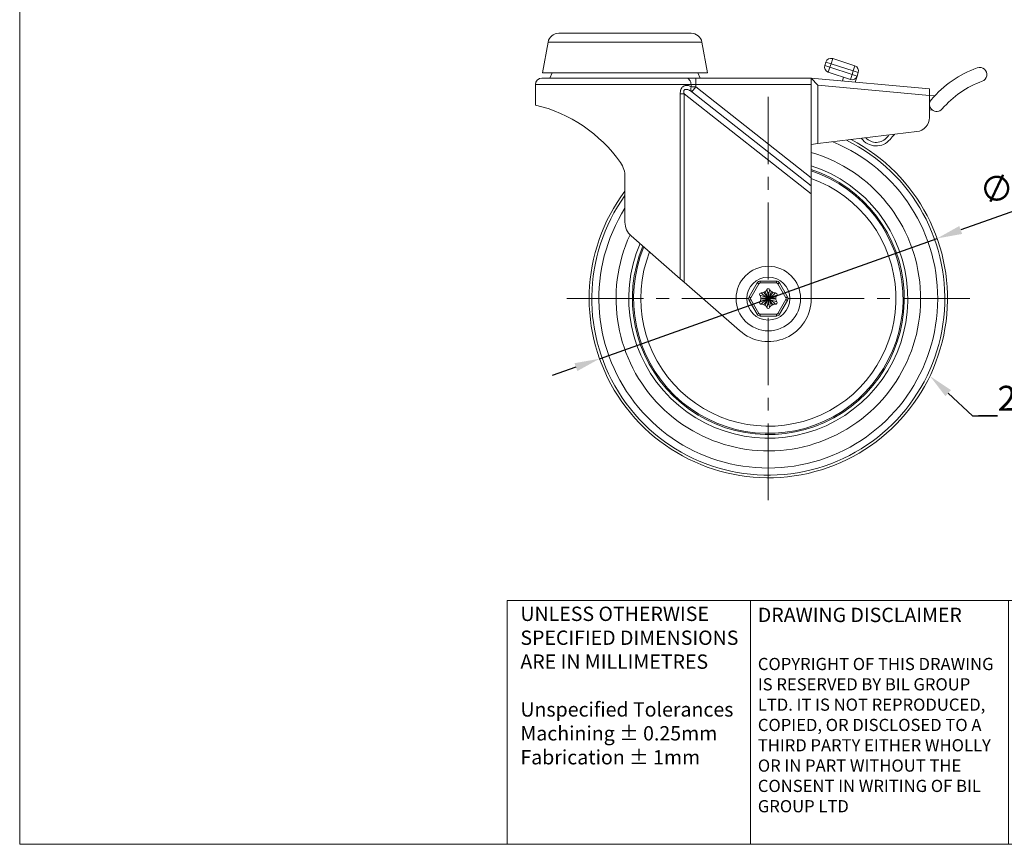
# Model space of a CAD drawing. Units: millimetres. Extents: x 10 to 287, y 10 to 200.
# Drawn here: x 10 to 147, y 10 to 125 of the extents above; entities that cross this region are included whole.
import ezdxf
from ezdxf import colors
from ezdxf.entities.mleader import LeaderData, LeaderLine
from ezdxf.math import Vec2, Vec3

# ---------------------------------------------------------------- set-up
doc = ezdxf.new("R2010")
doc.units = ezdxf.units.MM
doc.header["$LTSCALE"] = 0.75
doc.linetypes.add('CENTER2', pattern=[28.575, 19.05, -3.175, 3.175, -3.175])
for name, color, linetype, lineweight in [('FD_Dimensions', 7, 'Continuous', 13), ('Leaders', 7, 'Continuous', 13), ('Smart Centers', 7, 'CENTER2', 13), ('TITLEBLOCK', 7, 'Continuous', 18), ('Visible', 7, 'Continuous', 13), ('Visible Narrow', 7, 'Continuous', 13)]:
    doc.layers.add(name, color=color, linetype=linetype, lineweight=lineweight)
doc.styles.add('FusionTitle', font='arial.ttf')
doc.styles.get("Standard").update_dxf_attribs({"font": 'arial.ttf'})
doc.dimstyles.new('Dim-ISO-25', dxfattribs={"dimtxt": 3.5, "dimasz": 3.5, "dimexe": 2.1, "dimexo": 2.1, "dimgap": 1.4, "dimtad": 1, "dimdec": 4, "dimdsep": 46, "dimtxsty": 'Standard', "dimcen": 0, "dimadec": 4, "dimazin": 2, "dimtp": 0.1, "dimtm": 0.1, "dimtfac": 1, "dimtdec": 4, "dimtmove": 0, "dimatfit": 3, "dimfxl": 1, "dimarcsym": 0})

# ---------------------------------------------------------------- blocks, each defined once
blk = doc.blocks.new('BIL C&W DRAWING SHEET')
at = {"layer": 'TITLEBLOCK', "lineweight": 13}
for p, q in [((-209, 34), (-175, 34)), ((-175, 34), (-175, 0)), ((-175, 34), (-139, 34)), ((-209, 0), (-175, 0))]:
    blk.add_line(p, q, dxfattribs=at)
for points in [[(-277, 190), (0, 190), (0, 0), (-277, 0)], [(0, 0), (-209, 0), (-209, 34), (0, 34)], [(-209, 0), (-209, 0), (-209, 34), (-209, 34)], [(-209, 34), (-209, 34), (-209, 0), (-209, 0)], [(-175, 0), (-139, 0), (-139, 34), (-175, 34)]]:
    blk.add_lwpolyline(points, close=True, dxfattribs=at)
at = {"layer": 'TITLEBLOCK', "lineweight": 35, "attachment_point": 1, "style": 'FusionTitle'}
for s, width, heights, insert, char_height in [('UNLESS OTHERWISE SPECIFIED DIMENSIONS ARE IN MILLIMETRES\\P\\PUnspecified Tolerances\\PMachining %%P 0.25mm\\PFabrication %%P 1mm', 31, [34], (-207.13, 33.15), 2), ('DRAWING DISCLAIMER', 35, [0], (-174, 33), 2), ('COPYRIGHT OF THIS DRAWING IS RESERVED BY BIL GROUP LTD. IT IS NOT REPRODUCED, COPIED, OR DISCLOSED TO A THIRD PARTY EITHER WHOLLY OR IN PART WITHOUT THE CONSENT IN WRITING OF BIL GROUP LTD', 33, [0], (-174, 26), 1.7)]:
    blk.add_mtext_dynamic_manual_height_columns(s, width=width, gutter_width=17.5, heights=heights, dxfattribs=dict(at, insert=insert, char_height=char_height))
blk = doc.blocks.new('*U5')
at = {"layer": 'Smart Centers', "color": 0, "ltscale": 0.75, "transparency": 16777216}
for p, q in [((0, 2.68), (0, 28.13)), ((-28.13, 0), (-2.68, 0)), ((2.68, 0), (28.13, 0)), ((0, -28.13), (0, -2.68))]:
    blk.add_line(p, q, dxfattribs=at)
at = {"layer": 'Smart Centers', "color": 0, "linetype": 'Continuous', "ltscale": 0.75, "transparency": 16777216}
for p, q in [((-0.89, 0), (0.89, 0)), ((0, -0.89), (0, 0.89))]:
    blk.add_line(p, q, dxfattribs=at)
blk = doc.blocks.new('*D15')
at = {"layer": 'Defpoints', "color": 0, "transparency": 16777216}
for p in [(138.01, 94.51), (90.91, 77.73)]:
    blk.add_point(p, dxfattribs=at)
at = {"layer": 'FD_Dimensions', "color": 0, "lineweight": -2, "transparency": 16777216}
for p, q in [((158.1, 101.67), (141.31, 95.69)), ((90.91, 77.73), (138.01, 94.51)), ((87.62, 76.56), (84.32, 75.38))]:
    blk.add_line(p, q, dxfattribs=at)
at = {"layer": 'FD_Dimensions', "color": 0, "transparency": 16777216}
for points in [[(141.11, 96.24), (141.51, 95.14), (138.01, 94.51)], [(87.42, 77.11), (87.81, 76.01), (90.91, 77.73)]]:
    blk.add_solid(points, dxfattribs=at)
at = {"layer": 'FD_Dimensions', "color": 0, "transparency": 16777216, "insert": (150.25, 102.36), "char_height": 3.5, "attachment_point": 5, "rotation": 19.612}
blk.add_mtext('∅100', dxfattribs=at)

msp = doc.modelspace()

# ---------------------------------------------------------------- linework, layer by layer
at = {"layer": 'Visible', "extrusion": (0, 1, 0)}
for p, q in [((85.215461, 123.123276), (103.711732, 123.123276)), ((83.739656, 121.891605), (82.963596, 117.623276)), ((105.187536, 121.891605), (105.963596, 117.623276)), ((126.535831, 118.590176), (123.444286, 119.592598)), ((122.499525, 119.110493), (122.345306, 118.63487)), ((82.863596, 116.873276), (103.01832, 116.873276)), ((105.963596, 117.623276), (82.963596, 117.623276)), ((84.30975, 117.623276), (83.963596, 116.873276)), ((104.345777, 116.873276), (103.01832, 116.873276)), ((120.463596, 116.873276), (104.345777, 116.873276)), ((104.617442, 117.623276), (104.963596, 116.873276)), ((120.463596, 116.873276), (120.463596, 115.973276)), ((120.463596, 116.873276), (121.363596, 115.887747)), ((136.963596, 115.373276), (120.463596, 116.873276)), ((122.827411, 117.690109), (125.918956, 116.687686)), ((124.800053, 116.479053), (124.967711, 116.996124)), ((126.632389, 116.456358), (126.863718, 117.169792)), ((126.863718, 117.169792), (127.017936, 117.645414)), ((81.963596, 115.973276), (81.963596, 113.123276)), ((120.463596, 115.973276), (120.463596, 102.98643)), ((126.632389, 116.456358), (126.619416, 116.313656)), ((102.660546, 114.96222), (102.660564, 114.96222)), ((136.963596, 115.373276), (136.963596, 114.469565)), ((136.963596, 114.469565), (136.963596, 111.395491)), ((136.963596, 114.469565), (137.679886, 114.404448)), ((137.355517, 112.425688), (136.963596, 112.461318)), ((135.204259, 109.410023), (121.363596, 107.732367)), ((121.363596, 107.732367), (120.463596, 107.623276)), ((94.463596, 103.076294), (94.463596, 96.759185)), ((120.463596, 101.857259), (120.463596, 102.98643)), ((120.463596, 101.857259), (120.463596, 100.728088)), ((120.463596, 100.728088), (120.463596, 86.123276)), ((102.170508, 88.89315), (95.319193, 94.876119)), ((102.170508, 88.89315), (102.725406, 88.408581)), ((102.725406, 88.408581), (110.463596, 81.65114)), ((112.911967, 88.310776), (111.793351, 86.373276)), ((115.582212, 88.560776), (113.34498, 88.560776)), ((117.133841, 86.373276), (116.015225, 88.310776)), ((111.793351, 85.873276), (112.911967, 83.935776)), ((116.015225, 83.935776), (117.133841, 85.873276)), ((113.34498, 83.685776), (115.582212, 83.685776))]:
    msp.add_line(p, q, dxfattribs=at)
at = {"layer": 'Visible', "extrusion": (1.22465e-16, 0, -1)}
msp.add_circle((-114.463596, 86.123276), 3, dxfattribs=at)
for centre, radius, start, end in [((-85.215461, 121.623276), 1.5, 10.30484647, 90), ((-103.711732, 121.623276), 1.5, 90, 169.69515353), ((-123.058739, 118.403542), 0.75, 287.96509886, 17.96509886), ((-148.714527, 104.100268), 15.097663, 40.30571664, 70.30571664), ((-143.963596, 117.373276), 1, 70.30571664, 250.30571664), ((-82.863596, 115.973276), 0.9, 0, 90), ((-126.150284, 117.40112), 0.75, 197.96509886, 287.96509886), ((-77.349635, 93.534442), 20.124887, 103.25388725, 144.97387543), ((-137.963596, 113.219565), 1, 220.30571664, 40.30571664), ((-134.963596, 111.395491), 2, 180, 263.08877288), ((-129.516485, 109.89913), 1.99, 219.27792259, 317.07890737), ((-140.218479, 101.146533), 11.835361, 39.27792259, 41.17150661), ((-114.463596, 86.123276), 25, 117.51330485, 36.86989765), ((-129.517216, 109.915809), 2.5, 219.33330748, 324.7570265), ((-114.463596, 86.123276), 21.25, 106.40068591, 24.75487594), ((-90.963596, 103.076294), 3.5, 144.97387543, 180), ((-96.963596, 96.759185), 2.5, 311.12936337, 0), ((-112.907416, 86.263664), 0.5, 140.30267771, 185.15487004), ((-113.563927, 87.400774), 0.5, 234.84512998, 279.69732231), ((-113.807085, 87.541162), 0.5, 200.30267771, 245.15487002), ((-115.120107, 87.541162), 0.5, 294.84512998, 339.69732229), ((-115.363266, 87.400774), 0.5, 260.30267771, 305.15487002), ((-116.019777, 86.263664), 0.5, 354.84512998, 39.69732229), ((-112.907416, 85.982889), 0.5, 174.84512998, 219.69732231), ((-113.563927, 84.845778), 0.5, 80.30267771, 125.15487004), ((-115.363266, 84.845778), 0.5, 54.84512998, 99.69732229), ((-116.019777, 85.982889), 0.5, 320.30267771, 5.15487002), ((-113.807085, 84.705391), 0.5, 114.84512998, 159.69732231), ((-115.120107, 84.705391), 0.5, 20.30267771, 65.15487004)]:
    msp.add_arc(centre, radius, start, end, dxfattribs=at)
at = {"layer": 'Visible'}
for centre, radius, start, end in [((123.212958, 118.879164), 0.75, 72.03490114, 162.03490114), ((126.304503, 117.876742), 0.75, 342.03490114, 72.03490114), ((148.714527, 104.100268), 13.097663, 109.69428336, 139.69428336), ((140.218479, 101.146533), 11.335361, 135.93063201, 140.66669252), ((114.463596, 86.123276), 21.25, 155.24512406, 73.59931409), ((113.34498, 88.060776), 0.5, 90, 150), ((115.582212, 88.060776), 0.5, 30, 90), ((113.446016, 86.710776), 0.2, 80.30267769, 219.69732229), ((114.463596, 86.123276), 1.0625, 114.84512998, 125.15487002), ((114.463596, 87.298276), 0.2, 20.30267771, 159.69732229), ((114.463596, 86.123276), 1.0625, 54.84512998, 65.15487002), ((115.481176, 86.710776), 0.2, 320.30267771, 99.69732229), ((114.463596, 86.123276), 6, 228.1896851, 0), ((112.226364, 86.123276), 0.5, 150, 210), ((113.446016, 85.535776), 0.2, 140.30267769, 279.69732229), ((114.463596, 86.123276), 1.0625, 174.84512996, 185.15487002), ((114.463596, 86.123276), 1.0625, 234.84512996, 245.15487002), ((114.463596, 86.123276), 1.0625, 294.84512996, 305.15487002), ((115.481176, 85.535776), 0.2, 260.30267771, 39.69732229), ((114.463596, 86.123276), 1.0625, 354.84512998, 5.15487002), ((116.700828, 86.123276), 0.5, 330, 30), ((113.34498, 84.185776), 0.5, 210, 270), ((114.463596, 84.948276), 0.2, 200.30267769, 339.69732229), ((115.582212, 84.185776), 0.5, 270, 330)]:
    msp.add_arc(centre, radius, start, end, dxfattribs=at)
at = {"layer": 'Visible Narrow', "extrusion": (0, 1, 0)}
for p, q in [((105.187536, 121.891605), (83.739656, 121.891605)), ((123.444286, 119.592598), (123.212958, 118.879164)), ((122.345306, 118.63487), (123.058739, 118.403542)), ((123.212958, 118.879164), (122.499525, 119.110493)), ((122.827411, 117.690109), (123.058739, 118.403542)), ((123.058739, 118.403542), (123.212958, 118.879164)), ((126.150284, 117.40112), (123.058739, 118.403542)), ((123.212958, 118.879164), (126.304503, 117.876742)), ((126.304503, 117.876742), (126.535831, 118.590176)), ((104.345777, 115.973276), (104.345777, 116.873276)), ((126.150284, 117.40112), (125.918956, 116.687686)), ((126.304503, 117.876742), (126.150284, 117.40112)), ((126.150284, 117.40112), (126.863718, 117.169792)), ((127.017936, 117.645414), (126.304503, 117.876742)), ((103.682048, 115.973276), (81.963596, 115.973276)), ((103.65554, 115.523276), (103.655436, 115.523276)), ((103.682048, 115.973276), (104.345777, 115.973276)), ((103.682048, 115.973276), (103.682048, 115.668206)), ((103.682048, 115.668206), (104.345777, 115.668206)), ((103.797039, 114.970792), (104.345777, 115.668206)), ((104.345777, 115.973276), (120.463596, 115.973276)), ((104.345777, 115.668206), (104.345777, 115.973276)), ((120.463596, 102.98643), (104.345777, 115.668206)), ((121.363596, 107.732367), (121.363596, 115.887747)), ((121.363596, 115.887747), (136.963596, 114.469565)), ((102.170508, 114.684801), (102.431913, 114.684801)), ((102.170508, 114.684801), (102.170508, 88.89315)), ((102.431913, 114.684801), (102.725406, 114.684801)), ((102.725406, 114.684801), (120.463596, 100.728088)), ((102.725406, 88.408581), (102.725406, 114.684801)), ((103.797039, 114.970792), (120.463596, 101.857259)), ((112.009857, 86.248276), (113.128474, 88.185776)), ((113.128474, 88.185776), (112.911967, 88.310776)), ((113.34498, 88.560776), (113.34498, 88.310776)), ((113.34498, 88.310776), (115.582212, 88.310776)), ((115.582212, 88.310776), (115.582212, 88.560776)), ((116.015225, 88.310776), (115.798719, 88.185776)), ((115.798719, 88.185776), (116.917335, 86.248276)), ((113.851821, 86.991975), (114.427609, 86.174376)), ((114.017169, 87.087439), (114.437336, 86.179992)), ((114.489857, 86.179992), (114.910024, 87.087439)), ((115.075371, 86.991975), (114.499583, 86.174376)), ((111.793351, 86.373276), (112.009857, 86.248276)), ((112.009857, 85.998276), (111.793351, 85.873276)), ((113.128474, 84.060776), (112.009857, 85.998276)), ((113.405393, 86.21874), (114.401349, 86.128892)), ((113.405393, 86.027813), (114.401349, 86.117661)), ((113.851821, 85.254578), (114.427609, 86.072176)), ((114.017169, 85.159114), (114.437336, 86.066561)), ((114.910024, 85.159114), (114.489857, 86.066561)), ((115.075371, 85.254578), (114.499583, 86.072176)), ((115.521799, 86.21874), (114.525843, 86.128892)), ((115.521799, 86.027813), (114.525843, 86.117661)), ((116.917335, 85.998276), (115.798719, 84.060776)), ((116.917335, 86.248276), (117.133841, 86.373276)), ((117.133841, 85.873276), (116.917335, 85.998276)), ((112.911967, 83.935776), (113.128474, 84.060776)), ((113.34498, 83.935776), (113.34498, 83.685776)), ((115.582212, 83.935776), (113.34498, 83.935776)), ((115.582212, 83.685776), (115.582212, 83.935776)), ((115.798719, 84.060776), (116.015225, 83.935776))]:
    msp.add_line(p, q, dxfattribs=at)
at = {"layer": 'Visible Narrow'}
msp.add_circle((114.463596, 86.123276), 4.5, dxfattribs=at)
for centre, radius, start, end in [((114.463596, 86.123276), 24.633477, 144.28230208, 63.75106456), ((114.463596, 86.123276), 23.643588, 147.76798637, 67.62579516), ((114.463596, 86.123276), 19.472993, 156.81523775, 72.05408833), ((112.907416, 86.263664), 1.5, 354.84512996, 355.955563), ((112.907416, 85.982889), 1.5, 4.04443698, 5.15487002), ((113.563927, 87.400774), 1.5, 304.04443698, 305.15487002), ((113.563927, 84.845778), 1.5, 54.84512996, 55.955563), ((113.807085, 87.541162), 1.5, 294.84512998, 295.95556302), ((113.807085, 84.705391), 1.5, 64.04443698, 65.15487002), ((115.120107, 87.541162), 1.5, 244.04443698, 245.15487002), ((115.120107, 84.705391), 1.5, 114.84512996, 115.955563), ((115.363266, 87.400774), 1.5, 234.84512998, 235.95556302), ((115.363266, 84.845778), 1.5, 124.04443698, 125.15487002), ((116.019777, 86.263664), 1.5, 184.04443698, 185.15487002), ((116.019777, 85.982889), 1.5, 174.84512998, 175.95556302)]:
    msp.add_arc(centre, radius, start, end, dxfattribs=at)
at = {"layer": 'Visible Narrow', "extrusion": (1.22465e-16, 0, -1)}
for centre, radius, start, end in [((-114.463596, 86.123276), 18.973763, 108.43485109, 22.69586109), ((-114.463596, 86.123276), 18.802474, 108.6089253, 22.52180054), ((-114.463596, 86.123276), 17.804014, 109.69436504, 21.43644671), ((-113.34498, 88.060776), 0.25, 30, 90), ((-115.582212, 88.060776), 0.25, 90, 150), ((-111.579019, 80.44626), 6.371149, 105.59734966, 116.31457286), ((-109.309477, 82.421323), 6.1254, 132.90702797, 133.99183964), ((-117.841564, 91.336679), 6.21533, 303.57766876, 313.49493197), ((-108.104867, 85.782885), 6.371149, 165.59734964, 176.31457284), ((-120.7239, 85.797111), 6.272113, 3.61353989, 14.5004113), ((-110.975584, 91.477627), 6.393606, 226.6590548, 236.29932397), ((-117.311281, 80.538611), 6.272113, 63.61353989, 74.5004113), ((-119.657843, 82.378514), 6.184076, 46.01618261, 47.09067986), ((-112.226364, 86.123276), 0.25, 330, 30), ((-111.615911, 91.707941), 6.272113, 243.6135399, 254.5004113), ((-109.269349, 89.868039), 6.184076, 226.01618264, 227.09067989), ((-117.951609, 80.768925), 6.393606, 46.65905483, 56.29932399), ((-108.203292, 86.449442), 6.272113, 183.6135399, 194.5004113), ((-114.463596, 86.123276), 0.0625, 354.84512998, 5.15487004), ((-114.463596, 86.123276), 0.0625, 54.84512998, 65.15487002), ((-114.463596, 86.123276), 0.0625, 294.84512998, 305.15487004), ((-120.822325, 86.463668), 6.371149, 345.59734966, 356.31457286), ((-114.463596, 86.123276), 0.0625, 114.84512998, 125.15487002), ((-114.463596, 86.123276), 0.0625, 234.84512998, 245.15487004), ((-111.085628, 80.909874), 6.21533, 123.57766876, 133.49493198), ((-117.348173, 91.800293), 6.371149, 285.59734964, 296.31457284), ((-114.463596, 86.123276), 0.0625, 174.84512998, 185.15487002), ((-119.617715, 89.82523), 6.1254, 312.90702798, 313.99183964), ((-116.700828, 86.123276), 0.25, 150, 210), ((-113.34498, 84.185776), 0.25, 270, 330), ((-115.582212, 84.185776), 0.25, 210, 270)]:
    msp.add_arc(centre, radius, start, end, dxfattribs=at)
at = {"layer": 'Visible Narrow'}
msp.add_ellipse((103.01832, 115.973276), major_axis=(0, 0.9), ratio=0.7374761891, start_param=-1.5707963268, end_param=0, dxfattribs=at)
at = {"layer": 'Visible Narrow', "extrusion": (1.22465e-16, -6.16298e-33, -1)}
msp.add_ellipse((104.345777, 115.668206), major_axis=(0.434912, 0.787941), ratio=0.6910238117, start_param=3.3742607623, end_param=4.3480041441, dxfattribs=at)
at = {"layer": 'Visible Narrow'}
for points, knots in [([(103.682048, 115.668206), (103.565621, 115.737096), (103.441119, 115.79143), (103.228968, 115.844846), (103.144045, 115.856783), (102.990633, 115.857561), (102.921849, 115.85074), (102.810652, 115.824728), (102.768076, 115.811139), (102.684341, 115.775845), (102.642962, 115.754047), (102.553618, 115.695152), (102.506542, 115.655872), (102.407537, 115.550482), (102.357178, 115.478443), (102.292769, 115.351891), (102.272345, 115.303245), (102.23725, 115.20143), (102.222668, 115.148403), (102.192236, 115.008065), (102.180776, 114.919319), (102.171935, 114.781408), (102.170508, 114.733011), (102.170508, 114.684801)], [0, 0, 0, 0, 0.0011833466042, 0.0011833466042, 0.0019437125289, 0.0019437125289, 0.0025417779224, 0.0025417779224, 0.0029155687934, 0.0029155687934, 0.0032893596643, 0.0032893596643, 0.0037454531603, 0.0037454531603, 0.0043306286055, 0.0043306286055, 0.0046670858276, 0.0046670858276, 0.0050035430497, 0.0050035430497, 0.005541874605, 0.005541874605, 0.0058311375867, 0.0058311375867, 0.0058311375867, 0.0058311375867]), ([(102.725406, 114.684801), (102.713692, 114.718123), (102.703169, 114.751203), (102.694135, 114.783715), (102.677323, 114.844221), (102.665695, 114.902576), (102.660947, 114.95739), (102.659543, 114.973602), (102.658749, 114.989499), (102.658603, 115.004994), (102.658441, 115.022234), (102.659084, 115.038969), (102.660586, 115.055117), (102.661113, 115.060775), (102.661743, 115.066359), (102.66248, 115.071868), (102.665723, 115.096116), (102.67104, 115.118877), (102.678483, 115.139843), (102.684176, 115.15588), (102.69115, 115.17081), (102.699294, 115.184601), (102.703882, 115.192372), (102.708842, 115.19978), (102.714139, 115.206837), (102.716787, 115.210365), (102.719526, 115.213801), (102.72236, 115.21714), (102.725193, 115.220479), (102.728121, 115.22372), (102.731141, 115.226864), (102.738422, 115.234446), (102.74619, 115.241456), (102.754408, 115.247867), (102.78081, 115.268459), (102.812084, 115.283347), (102.846793, 115.292929), (102.875239, 115.300782), (102.905821, 115.30507), (102.937834, 115.306362), (102.946476, 115.306711), (102.955234, 115.306842), (102.964098, 115.306764)], [-0.0058311375867, -0.0058311375867, -0.0058311375867, -0.0058311375867, -0.005541875046, -0.005541875046, -0.005541875046, -0.0050035452494, -0.0050035452494, -0.0050035452494, -0.0048443296874, -0.0048443296874, -0.0048443296874, -0.0046671741606, -0.0046671741606, -0.0046671741606, -0.00460510353, -0.00460510353, -0.00460510353, -0.0043318917528, -0.0043318917528, -0.0043318917528, -0.0041229133065, -0.0041229133065, -0.0041229133065, -0.0040051691822, -0.0040051691822, -0.0040051691822, -0.00394629712, -0.00394629712, -0.00394629712, -0.0038874250578, -0.0038874250578, -0.0038874250578, -0.0037454500761, -0.0037454500761, -0.0037454500761, -0.0032893596643, -0.0032893596643, -0.0032893596643, -0.0029155687934, -0.0029155687934, -0.0029155687934, -0.0028146667401, -0.0028146667401, -0.0028146667401, -0.0028146667401]), ([(102.964098, 115.306764), (102.988071, 115.306553), (103.012815, 115.304815), (103.038113, 115.301731), (103.093555, 115.294971), (103.151536, 115.281769), (103.210182, 115.263939), (103.284742, 115.24127), (103.361274, 115.210901), (103.438309, 115.174841), (103.458221, 115.165521), (103.478167, 115.155817), (103.498128, 115.145758), (103.598346, 115.095253), (103.698898, 115.035789), (103.797039, 114.970792)], [-0.0028146667401, -0.0028146667401, -0.0028146667401, -0.0028146667401, -0.0025417779224, -0.0025417779224, -0.0025417779224, -0.0019437125289, -0.0019437125289, -0.0019437125289, -0.0011833468821, -0.0011833468821, -0.0011833468821, -0.0009868078993, -0.0009868078993, -0.0009868078993, 0, 0, 0, 0])]:
    msp.add_open_spline(points, degree=3, knots=knots, dxfattribs=at)

# ---------------------------------------------------------------- block references
at = {"layer": 'Smart Centers', "ltscale": 0.75}
msp.add_blockref('*U5', (114.463596, 86.123276), dxfattribs=at)
at = {"layer": 'TITLEBLOCK'}
msp.add_blockref('BIL C&W DRAWING SHEET', (287, 10), dxfattribs=at)

# ---------------------------------------------------------------- dimensions: what is measured, and where the dimension line sits
at = {"layer": 'FD_Dimensions'}
dim = msp.add_diameter_dim_2p(p1=(90.91391, 77.732073), p2=(138.013282, 94.51448), dimstyle='Dim-ISO-25', override={"dimlfac": 2}, dxfattribs=at)
dim.commit()
dim.dimension.update_dxf_attribs({"geometry": '*D15', "text_midpoint": (150.253491, 102.363092)})

# ---------------------------------------------------------------- leaders
at = {"layer": 'Leaders'}
ml = msp.add_multileader_mtext('Standard', dxfattribs=at)
ml.set_content('2', color=256)
ml.set_leader_properties()
ml.build(insert=Vec2(0, 0))
ml.multileader.update_dxf_attribs({"text_left_attachment_type": 5, "text_right_attachment_type": 5, "dogleg_length": 3.5, "arrow_head_size": 3.5})
ctx = ml.context
ctx.base_point, ctx.char_height, ctx.arrow_head_size, ctx.landing_gap_size, ctx.plane_origin = Vec3(146.450636, 69.749912), 3.5, 3.5, 0, Vec3(137.010695, 75.323817)
ctx.left_attachment, ctx.right_attachment = 5, 5
notes = []
notes.append((ctx, [(0, (1, 1, 0), (142.950636, 69.749912), (1, 0), 3.5, [(0, [(137.010695, 75.323817)], 0, [])])]))
ctx.mtext.insert, ctx.mtext.flow_direction = Vec3(146.450636, 73.964237), 5
for ctx, leaders in notes:
    for number, flags, end, landing, length, lines in leaders:
        leader = LeaderData()
        leader.index, (leader.has_last_leader_line, leader.has_dogleg_vector, leader.attachment_direction) = number, flags
        leader.last_leader_point, leader.dogleg_vector, leader.dogleg_length = Vec3(end), Vec3(landing), length
        for number, points, colour, breaks in lines:
            line = LeaderLine()
            line.index, line.vertices, line.color, line.breaks = number, Vec3.list(points), colors.encode_raw_color(colour), breaks
            leader.lines.append(line)
        ctx.leaders.append(leader)

doc.saveas('drawing.dxf')
